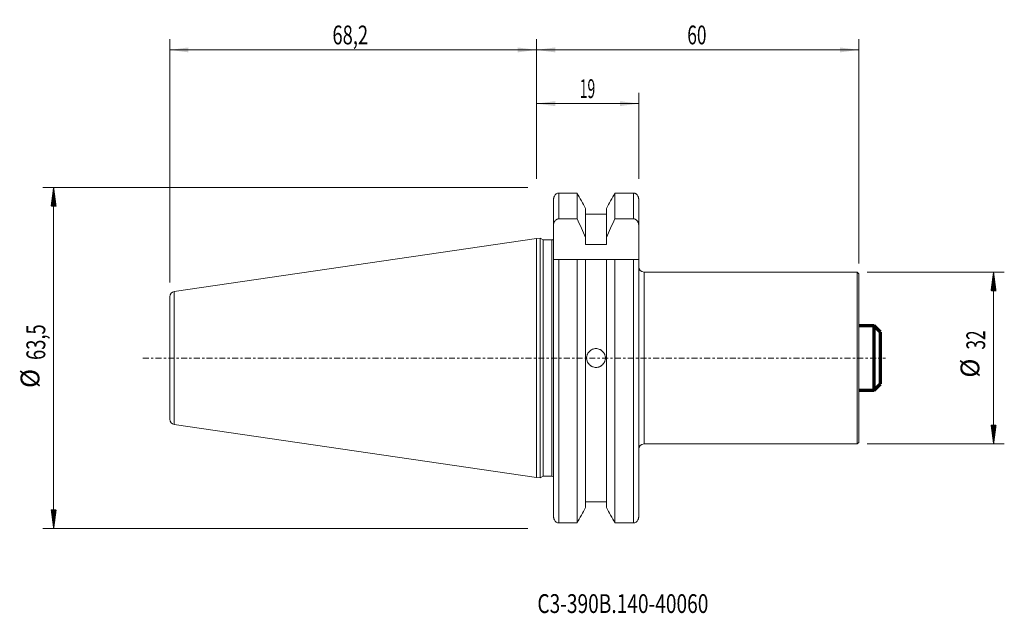
# Model space of a CAD drawing. Units: millimetres. Extents: x -96 to 87, y -48 to 63.
import ezdxf

# ---------------------------------------------------------------- set-up
doc = ezdxf.new("R2010")
doc.units = ezdxf.units.MM
doc.linetypes.add('CENTER', pattern=[47.5, 22, -8.5, 8.5, -8.5])
for name, color, linetype in [('1', 4, 'Continuous'), ('2', 7, 'Continuous'), ('SK1', 4, 'Continuous'), ('SK2', 7, 'Continuous'), ('SK4', 2, 'CENTER'), ('SK6', 5, 'Continuous')]:
    doc.layers.add(name, color=color, linetype=linetype)
doc.styles.add('iso_b_vert', font='simplex.shx')
doc.dimstyles.get("Standard").update_dxf_attribs({"dimtxt": 0.18, "dimasz": 0.18, "dimexe": 0.18, "dimexo": 0.0625, "dimgap": 0.09, "dimtad": 1, "dimzin": 0, "dimdsep": 52, "dimtxsty": 'Standard', "dimcen": 0.09, "dimadec": 0, "dimazin": 0, "dimtfac": 1, "dimtdec": 4, "dimtofl": 0, "dimtmove": 0, "dimatfit": 3, "dimfxl": 1, "dimtolj": 1, "dimtzin": 0, "dimarcsym": 0})

# ---------------------------------------------------------------- blocks, each defined once
blk = doc.blocks.new('_U0')
at = {"layer": 'SK2', "lineweight": 13}
for p, q in [((0, 33.3375), (0, 49.359279)), ((19.05, 33.3375), (19.05, 49.359279)), ((0, 47.359279), (19.05, 47.359279))]:
    blk.add_line(p, q, dxfattribs=at)
at = {"layer": 'SK2', "lineweight": 18}
for points in [[(0, 47.359279), (3.499998, 47.820063), (3.500002, 46.898495)], [(19.05, 47.359279), (15.550002, 46.898495), (15.549998, 47.820063)]]:
    blk.add_solid(points, dxfattribs=at)
at = {"layer": 'SK2', "lineweight": 18, "insert": (8.057467, 48.391912), "char_height": 3.5, "attachment_point": 7, "line_spacing_factor": 1.084337, "style": 'iso_b_vert'}
blk.add_mtext('\\W0.5469;19', dxfattribs=at)
blk = doc.blocks.new('_U1')
at = {"layer": '2', "lineweight": 13}
for p, q in [((0, 33.3375), (0, 59.359279)), ((60, 17.5875), (60, 59.359279)), ((60, 57.359279), (0, 57.359279))]:
    blk.add_line(p, q, dxfattribs=at)
at = {"layer": '2', "lineweight": 18}
for points in [[(0, 57.359279), (3.499998, 57.820063), (3.500002, 56.898495)], [(60, 57.359279), (56.500002, 56.898495), (56.499998, 57.820063)]]:
    blk.add_solid(points, dxfattribs=at)
at = {"layer": '2', "lineweight": 18, "insert": (28.095034, 58.391912), "char_height": 3.5, "attachment_point": 7, "line_spacing_factor": 1.084337, "style": 'iso_b_vert'}
blk.add_mtext('\\W0.6740;60', dxfattribs=at)
blk = doc.blocks.new('_U2')
at = {"layer": 'SK2', "lineweight": 13}
for p, q in [((-68.25, 14.0875), (-68.25, 59.359279)), ((0, 33.3375), (0, 59.359279)), ((-68.25, 57.359279), (0, 57.359279))]:
    blk.add_line(p, q, dxfattribs=at)
at = {"layer": 'SK2', "lineweight": 18}
for points in [[(-68.25, 57.359279), (-64.750002, 57.820063), (-64.749998, 56.898495)], [(0, 57.359279), (-3.499998, 56.898495), (-3.500002, 57.820063)]]:
    blk.add_solid(points, dxfattribs=at)
at = {"layer": 'SK2', "lineweight": 18, "insert": (-37.954566, 58.391912), "char_height": 3.5, "attachment_point": 7, "line_spacing_factor": 1.084337, "style": 'iso_b_vert'}
blk.add_mtext('\\W0.7150;68,2', dxfattribs=at)

msp = doc.modelspace()

# ---------------------------------------------------------------- hatches: boundary and pattern name
at = {"layer": 'SK2', "lineweight": 13}
h = msp.add_hatch(dxfattribs=at)
h.set_pattern_fill('ANSI31', color=256, scale=0.0062, style=0)
h.paths.add_polyline_path([(-89.85, 31.75), (-89.39, 28.25), (-90.31, 28.25)])
h = msp.add_hatch(dxfattribs=at)
h.set_pattern_fill('ANSI31', color=256, scale=0.0062, style=0)
h.paths.add_polyline_path([(85.1, 16), (85.56, 12.5), (84.64, 12.5)])
h = msp.add_hatch(dxfattribs=at)
h.set_pattern_fill('ANSI31', color=256, scale=0.0062, style=0)
h.paths.add_polyline_path([(85.1, -16), (84.64, -12.5), (85.56, -12.5)])
h = msp.add_hatch(dxfattribs=at)
h.set_pattern_fill('ANSI31', color=256, scale=0.0062, style=0)
h.paths.add_polyline_path([(-89.85, -31.75), (-90.31, -28.25), (-89.39, -28.25)])

# ---------------------------------------------------------------- linework, layer by layer
at = {"layer": '1', "lineweight": 18}
for p, q in [((3.2, 24.67), (3.2, 29.52)), ((4.2, 30.7), (7.58, 30.7)), ((7.58, 25.91), (7.58, 30.7)), ((14.62, 30.7), (18.05, 30.7)), ((14.62, 30.7), (14.62, 25.91)), ((19.05, 29.52), (19.05, 24.67)), ((9.17, 27.83), (9.17, 22.44)), ((13.03, 27.83), (13.03, 22.44)), ((7.58, 25.91), (4.2, 25.91)), ((13.03, 26.8), (9.17, 26.8)), ((18.05, 25.91), (14.62, 25.91)), ((3.2, 24.67), (3.2, 18.35)), ((19.05, 18.35), (19.05, 24.67)), ((0.7, 22.33), (0, 22.23)), ((0, 22.23), (0, 0)), ((0.7, 22.33), (0.7, -22.33)), ((1.27, 22), (0.7, 22.33)), ((1.27, 22), (1.27, -22)), ((2.85, 22), (1.27, 22)), ((9.17, 22.44), (9.17, 21.15)), ((13.03, 21.15), (13.03, 22.44)), ((9.17, 21.15), (13.03, 21.15)), ((3.2, -29.52), (3.2, 18.35)), ((7.58, 18.35), (4.2, 18.35)), ((7.58, -30.7), (7.58, 18.35)), ((9.17, 18.35), (13.03, 18.35)), ((9.17, 18.35), (9.17, -27.83)), ((13.03, 18.35), (13.03, -27.83)), ((14.62, 18.35), (14.62, -30.7)), ((18.05, 18.35), (14.62, 18.35)), ((19.05, 18.35), (19.05, -29.52)), ((59.7, 16), (20.05, 16)), ((59.7, 0), (59.7, 16)), ((60, 15.7), (59.7, 16)), ((60, 0), (60, 15.7)), ((0, 0), (0, -22.23)), ((59.7, -16), (59.7, 0)), ((60, -15.7), (60, 0)), ((20.05, -16), (59.7, -16)), ((59.7, -16), (60, -15.7)), ((0, -22.23), (0.7, -22.33)), ((0.7, -22.33), (1.27, -22)), ((1.27, -22), (2.85, -22)), ((13.03, -26.8), (9.17, -26.8)), ((4.2, -30.7), (7.58, -30.7)), ((14.62, -30.7), (18.05, -30.7))]:
    msp.add_line(p, q, dxfattribs=at)
at = {"layer": '1', "lineweight": 13}
for p, q in [((4.2, 30.7), (4.2, 25.91)), ((18.05, 25.91), (18.05, 30.7)), ((2.85, 0), (2.85, 22)), ((4.2, 18.35), (4.2, -30.7)), ((18.05, -30.7), (18.05, 18.35)), ((20.05, -16), (20.05, 16)), ((2.85, -22), (2.85, 0))]:
    msp.add_line(p, q, dxfattribs=at)
at = {"layer": '1', "lineweight": 18}
for centre, radius, start, end in [((2.85, 22.6), 0.6, 270, 305.6864), ((20.05, 17), 1, 180, 270), ((20.05, -17), 1, 90, 180), ((2.85, -22.6), 0.6, 54.3136, 90)]:
    msp.add_arc(centre, radius, start, end, dxfattribs=at)
for points, knots in [([(3.7, 30.56), (3.63, 30.51), (3.57, 30.44), (3.46, 30.3), (3.4, 30.22), (3.33, 30.09), (3.31, 30.04), (3.28, 29.95), (3.26, 29.9), (3.23, 29.79), (3.22, 29.74), (3.2, 29.63), (3.2, 29.58), (3.2, 29.52)], [0, 0, 0, 0, 0.25, 0.25, 0.5, 0.5, 0.625, 0.625, 0.75, 0.75, 0.875, 0.875, 1, 1, 1, 1]), ([(4.2, 30.7), (4.11, 30.7), (4.03, 30.69), (3.86, 30.64), (3.78, 30.61), (3.7, 30.56)], [0, 0, 0, 0, 0.5, 0.5, 1, 1, 1, 1]), ([(18.55, 30.56), (18.51, 30.58), (18.47, 30.6), (18.39, 30.64), (18.35, 30.65), (18.23, 30.69), (18.14, 30.7), (18.05, 30.7)], [0, 0, 0, 0, 0.25, 0.25, 0.5, 0.5, 1, 1, 1, 1]), ([(19.05, 29.52), (19.05, 29.58), (19.05, 29.63), (19.03, 29.74), (19.02, 29.79), (18.99, 29.9), (18.97, 29.94), (18.94, 30.04), (18.92, 30.09), (18.85, 30.22), (18.79, 30.3), (18.68, 30.44), (18.62, 30.51), (18.55, 30.56)], [0, 0, 0, 0, 0.125, 0.125, 0.25, 0.25, 0.375, 0.375, 0.5, 0.5, 0.75, 0.75, 1, 1, 1, 1]), ([(3.2, 24.67), (3.2, 24.82), (3.22, 24.97), (3.28, 25.18), (3.31, 25.25), (3.37, 25.38), (3.41, 25.44), (3.5, 25.56), (3.55, 25.62), (3.63, 25.69), (3.66, 25.71), (3.72, 25.76), (3.75, 25.78), (3.84, 25.83), (3.91, 25.86), (4.02, 25.89), (4.05, 25.9), (4.13, 25.91), (4.16, 25.91), (4.2, 25.91)], [0, 0, 0, 0, 0.25, 0.25, 0.375, 0.375, 0.5, 0.5, 0.625, 0.625, 0.6875, 0.6875, 0.75, 0.75, 0.875, 0.875, 0.9375, 0.9375, 1, 1, 1, 1]), ([(18.05, 25.91), (18.12, 25.91), (18.2, 25.9), (18.34, 25.86), (18.41, 25.83), (18.53, 25.76), (18.59, 25.72), (18.7, 25.62), (18.75, 25.56), (18.84, 25.44), (18.88, 25.38), (18.94, 25.25), (18.97, 25.18), (19.03, 24.97), (19.05, 24.82), (19.05, 24.67)], [0, 0, 0, 0, 0.125, 0.125, 0.25, 0.25, 0.375, 0.375, 0.5, 0.5, 0.625, 0.625, 0.75, 0.75, 1, 1, 1, 1]), ([(3.2, 18.35), (3.2, 18.35), (3.22, 18.35), (3.28, 18.35), (3.31, 18.35), (3.37, 18.35), (3.41, 18.35), (3.5, 18.35), (3.55, 18.35), (3.63, 18.35), (3.66, 18.35), (3.72, 18.35), (3.75, 18.35), (3.84, 18.35), (3.91, 18.35), (4.02, 18.35), (4.05, 18.35), (4.13, 18.35), (4.16, 18.35), (4.2, 18.35)], [0, 0, 0, 0, 0.25, 0.25, 0.375, 0.375, 0.5, 0.5, 0.625, 0.625, 0.6875, 0.6875, 0.75, 0.75, 0.875, 0.875, 0.9375, 0.9375, 1, 1, 1, 1]), ([(18.05, 18.35), (18.12, 18.35), (18.2, 18.35), (18.34, 18.35), (18.41, 18.35), (18.53, 18.35), (18.59, 18.35), (18.7, 18.35), (18.75, 18.35), (18.84, 18.35), (18.88, 18.35), (18.94, 18.35), (18.97, 18.35), (19.03, 18.35), (19.05, 18.35), (19.05, 18.35)], [0, 0, 0, 0, 0.125075, 0.125075, 0.250151, 0.250151, 0.375226, 0.375226, 0.500302, 0.500302, 0.625377, 0.625377, 0.750453, 0.750453, 1, 1, 1, 1]), ([(11.1, 1.75), (10.98, 1.75), (10.87, 1.74), (10.7, 1.71), (10.65, 1.69), (10.54, 1.66), (10.48, 1.64), (10.32, 1.57), (10.22, 1.52), (10.03, 1.39), (9.94, 1.32), (9.78, 1.16), (9.71, 1.07), (9.61, 0.93), (9.58, 0.88), (9.53, 0.77), (9.48, 0.67), (9.44, 0.56), (9.41, 0.45), (9.39, 0.4), (9.36, 0.23), (9.35, 0.12), (9.35, -0.11), (9.36, -0.23), (9.41, -0.45), (9.44, -0.56), (9.5, -0.72), (9.53, -0.77), (9.58, -0.88), (9.61, -0.92), (9.71, -1.07), (9.78, -1.16), (9.94, -1.32), (10.03, -1.39), (10.17, -1.49), (10.22, -1.52), (10.32, -1.57), (10.38, -1.59), (10.54, -1.66), (10.64, -1.69), (10.87, -1.74), (10.99, -1.75), (11.21, -1.75), (11.33, -1.74), (11.5, -1.71), (11.55, -1.69), (11.66, -1.66), (11.77, -1.62), (11.87, -1.57), (11.97, -1.52), (12.02, -1.49), (12.17, -1.39), (12.26, -1.32), (12.42, -1.16), (12.49, -1.07), (12.62, -0.88), (12.67, -0.78), (12.74, -0.62), (12.76, -0.56), (12.79, -0.45), (12.8, -0.4), (12.84, -0.23), (12.85, -0.12), (12.85, 0.11), (12.84, 0.23), (12.81, 0.4), (12.79, 0.45), (12.76, 0.56), (12.74, 0.62), (12.67, 0.77), (12.62, 0.88), (12.49, 1.07), (12.42, 1.16), (12.26, 1.32), (12.17, 1.39), (12.03, 1.49), (11.98, 1.52), (11.88, 1.57), (11.82, 1.59), (11.67, 1.66), (11.56, 1.69), (11.33, 1.74), (11.22, 1.75), (11.1, 1.75)], [0, 0, 0, 0, 0.03125, 0.03125, 0.046875, 0.046875, 0.0625, 0.0625, 0.09375, 0.09375, 0.125, 0.125, 0.15625, 0.15625, 0.171875, 0.171875, 0.1875, 0.203125, 0.203125, 0.21875, 0.21875, 0.25, 0.25, 0.28125, 0.28125, 0.3125, 0.3125, 0.328125, 0.328125, 0.34375, 0.34375, 0.375, 0.375, 0.40625, 0.40625, 0.421875, 0.421875, 0.4375, 0.4375, 0.46875, 0.46875, 0.5, 0.5, 0.53125, 0.53125, 0.546875, 0.546875, 0.5625, 0.578125, 0.578125, 0.59375, 0.59375, 0.625, 0.625, 0.65625, 0.65625, 0.6875, 0.6875, 0.703125, 0.703125, 0.71875, 0.71875, 0.75, 0.75, 0.78125, 0.78125, 0.796875, 0.796875, 0.8125, 0.8125, 0.84375, 0.84375, 0.875, 0.875, 0.90625, 0.90625, 0.921875, 0.921875, 0.9375, 0.9375, 0.96875, 0.96875, 1, 1, 1, 1]), ([(3.7, -30.56), (3.63, -30.51), (3.57, -30.44), (3.46, -30.3), (3.4, -30.22), (3.33, -30.09), (3.31, -30.04), (3.28, -29.95), (3.26, -29.9), (3.23, -29.79), (3.22, -29.74), (3.2, -29.63), (3.2, -29.58), (3.2, -29.52)], [0, 0, 0, 0, 0.25, 0.25, 0.5, 0.5, 0.625, 0.625, 0.75, 0.75, 0.875, 0.875, 1, 1, 1, 1]), ([(4.2, -30.7), (4.11, -30.7), (4.02, -30.69), (3.86, -30.64), (3.78, -30.61), (3.7, -30.56)], [0, 0, 0, 0, 0.5, 0.5, 1, 1, 1, 1]), ([(18.55, -30.56), (18.48, -30.61), (18.39, -30.64), (18.27, -30.68), (18.22, -30.69), (18.14, -30.7), (18.09, -30.7), (18.05, -30.7)], [0, 0, 0, 0, 0.5, 0.5, 0.75, 0.75, 1, 1, 1, 1]), ([(19.05, -29.52), (19.05, -29.58), (19.05, -29.63), (19.03, -29.74), (19.02, -29.79), (18.99, -29.9), (18.97, -29.94), (18.94, -30.04), (18.92, -30.09), (18.85, -30.22), (18.79, -30.3), (18.68, -30.44), (18.62, -30.51), (18.55, -30.56)], [0, 0, 0, 0, 0.125, 0.125, 0.25, 0.25, 0.375, 0.375, 0.5, 0.5, 0.75, 0.75, 1, 1, 1, 1])]:
    msp.add_open_spline(points, degree=3, knots=knots, dxfattribs=at)
for points in [[(9.17, 27.83), (8.64, 28.79), (8.11, 29.74), (7.58, 30.7)], [(14.62, 30.7), (14.09, 29.74), (13.56, 28.79), (13.03, 27.83)], [(7.58, 25.91), (8.12, 24.76), (8.66, 23.6), (9.17, 22.44)], [(13.03, 22.44), (13.54, 23.6), (14.08, 24.76), (14.62, 25.91)], [(7.58, 18.35), (8.12, 18.35), (8.66, 18.35), (9.17, 18.35)], [(13.03, 18.35), (13.54, 18.35), (14.08, 18.35), (14.62, 18.35)], [(9.17, -27.83), (8.64, -28.79), (8.11, -29.74), (7.58, -30.7)], [(14.62, -30.7), (14.09, -29.74), (13.56, -28.79), (13.03, -27.83)]]:
    msp.add_open_spline(points, degree=3, dxfattribs=at)
msp.add_point((0, 0), dxfattribs=at)
at = {"layer": 'SK1', "lineweight": 18}
for p, q in [((0, 22.23), (-67.39, 12.4)), ((0, 22.23), (0, 0)), ((-68.25, 11.41), (-68.25, 0)), ((-68.25, 0), (-68.25, -11.41)), ((0, 0), (0, -22.23)), ((-67.39, -12.4), (0, -22.23))]:
    msp.add_line(p, q, dxfattribs=at)
at = {"layer": 'SK1', "lineweight": 13}
msp.add_line((-67.39, -12.4), (-67.39, 12.4), dxfattribs=at)
at = {"layer": 'SK1', "lineweight": 70}
for p, q in [((62.85, 6), (60, 6)), ((62.85, -6), (62.85, 6)), ((64.05, 4.8), (62.85, 6)), ((64.05, -4.8), (64.05, 4.8)), ((62.85, -6), (64.05, -4.8)), ((60, -6), (62.85, -6))]:
    msp.add_line(p, q, dxfattribs=at)
at = {"layer": 'SK1', "lineweight": 18}
for centre, start, end in [((-67.25, 11.41), 98.2979, 180), ((-67.25, -11.41), 180, 261.7021)]:
    msp.add_arc(centre, 1, start, end, dxfattribs=at)
at = {"layer": 'SK2', "lineweight": 13}
for p, q in [((-1.59, 31.75), (-91.85, 31.75)), ((-89.85, 31.75), (-89.85, -31.75)), ((61.59, 16), (87.1, 16)), ((85.1, 16), (85.1, -16)), ((61.59, -16), (87.1, -16)), ((-1.59, -31.75), (-91.85, -31.75))]:
    msp.add_line(p, q, dxfattribs=at)
at = {"layer": 'SK4', "lineweight": 18, "ltscale": 0.05}
msp.add_line((-73.25, 0), (65, 0), dxfattribs=at)

# ---------------------------------------------------------------- texts
at = {"layer": 'SK2', "lineweight": 18, "char_height": 3.5, "attachment_point": 7, "rotation": 90, "line_spacing_factor": 1.084337, "style": 'iso_b_vert'}
for s, insert in [('\\W0.7150;63,5', (-91.41, -0.36)), ('\\W0.6740;32', (83.54, 1.57)), ('%%c', (83.54, -3.66)), ('%%c', (-91.41, -5.58))]:
    msp.add_mtext(s, dxfattribs=dict(at, insert=insert))
at = {"layer": 'SK6', "lineweight": 18, "insert": (0.19, -47.47), "char_height": 3.5, "attachment_point": 7, "line_spacing_factor": 1.084337, "style": 'iso_b_vert'}
msp.add_mtext('\\W0.7467;C3-390B.140-40060', dxfattribs=at)

# ---------------------------------------------------------------- dimensions: what is measured, and where the dimension line sits
at = {"layer": '2', "lineweight": 18}
dim = msp.add_linear_dim(base=(0, 57.36), p1=(60, 16), p2=(0, 31.75), dimstyle='Standard', override={"dimtxt": 3.5, "dimasz": 3.5, "dimexe": 2, "dimexo": 1.5875, "dimgap": 1.75, "dimtad": 1, "dimtih": 1, "dimtoh": 0, "dimdec": 1, "dimlfac": 1, "dimzin": 8, "dimdsep": 44, "dimlunit": 2, "dimpost": '<>', "dimtxsty": 'iso_b_vert', "dimsah": 1, "dimse1": 0, "dimse2": 0, "dimsd1": 0, "dimsd2": 0, "dimclrd": 2, "dimclre": 2, "dimclrt": 2, "dimtol": 0, "dimtm": -0.1, "dimtfac": 1, "dimtdec": 2, "dimtofl": 1, "dimtmove": 0, "dimtzin": 8, "dimlwd": 13, "dimlwe": 13}, dxfattribs=at)
dim.commit()
dim.dimension.update_dxf_attribs({"geometry": '_U1', "text_midpoint": (30, 57.36)})
at = {"layer": 'SK2', "lineweight": 18}
for base, p1, p2, picture, middle in [((0, 57.359279), (-68.25, 12.5), (0, 31.75), '_U2', (-34.125, 57.359279)), ((19.05, 47.359279), (0, 31.75), (19.05, 31.75), '_U0', (9.525, 47.359279))]:
    dim = msp.add_linear_dim(base=base, p1=p1, p2=p2, dimstyle='Standard', override={"dimtxt": 3.5, "dimasz": 3.5, "dimexe": 2, "dimexo": 1.5875, "dimgap": 1.75, "dimtad": 1, "dimtih": 1, "dimtoh": 0, "dimdec": 1, "dimlfac": 1, "dimzin": 8, "dimdsep": 44, "dimlunit": 2, "dimpost": '<>', "dimtxsty": 'iso_b_vert', "dimsah": 1, "dimse1": 0, "dimse2": 0, "dimsd1": 0, "dimsd2": 0, "dimclrd": 2, "dimclre": 2, "dimclrt": 2, "dimtol": 0, "dimtm": -0.1, "dimtfac": 1, "dimtdec": 2, "dimtofl": 1, "dimtmove": 0, "dimtzin": 8, "dimlwd": 13, "dimlwe": 13}, dxfattribs=at)
    dim.commit()
    dim.dimension.update_dxf_attribs({"geometry": picture, "text_midpoint": middle})

doc.saveas('drawing.dxf')
